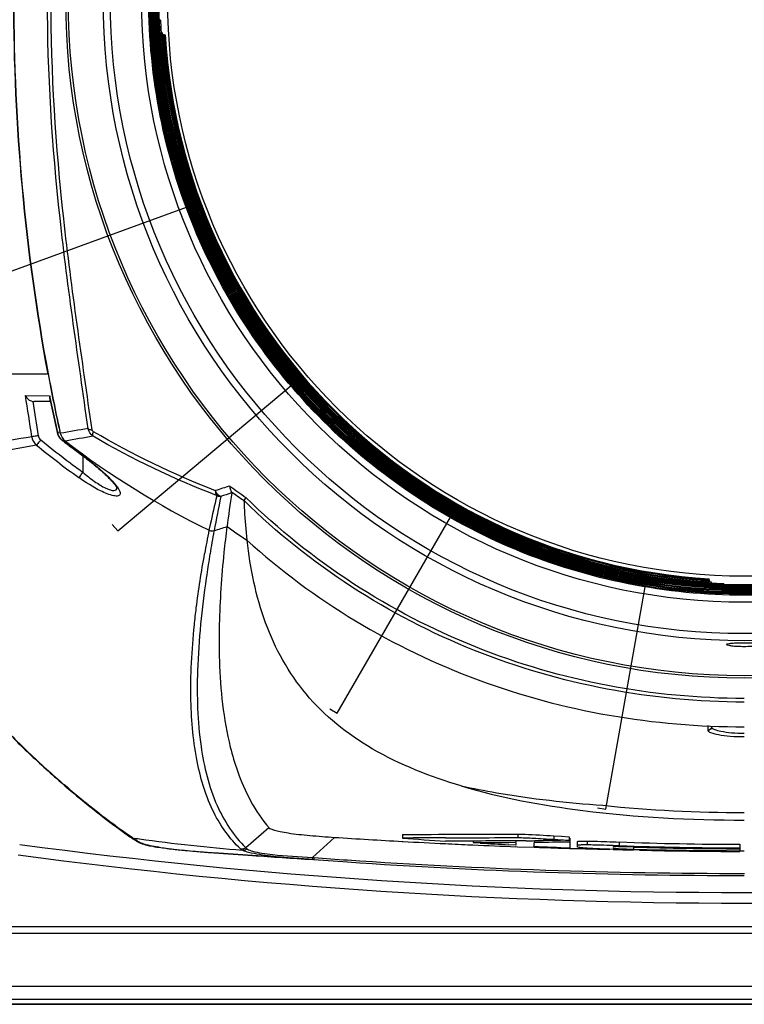
# Model space of a CAD drawing. Units: millimetres. Extents: x 7175 to 13229, y -202 to 1775.
# Drawn here: x 7658 to 7760, y 1310 to 1449 of the extents above; entities that cross this region are included whole.
import ezdxf

# ---------------------------------------------------------------- set-up
doc = ezdxf.new("R2010")
doc.units = ezdxf.units.MM
doc.header["$LTSCALE"] = 163.35
doc.layers.get('0').update_dxf_attribs({"linetype": 'CONTINUOUS'})
doc.layers.add('solid', color=7, linetype='CONTINUOUS', lineweight=30)

msp = doc.modelspace()

# ---------------------------------------------------------------- linework, layer by layer
at = {"color": 7, "linetype": 'Continuous'}
for points in [[(7659.8, 1395.24), (7659.82, 1395.23), (7659.85, 1395.23), (7659.87, 1395.23), (7659.9, 1395.23), (7659.93, 1395.23), (7659.95, 1395.23)], [(7685.74, 1381.96), (7685.75, 1381.95), (7685.76, 1381.93), (7685.77, 1381.91), (7685.77, 1381.9)]]:
    msp.add_lwpolyline(points, dxfattribs=at)
at = {"layer": 'solid'}
for p, q in [((7677.81, 1449.14), (7677.66, 1449.14)), ((7678.03, 1447.39), (7677.89, 1447.39)), ((7678.05, 1447.14), (7678.19, 1447.14)), ((7678.2, 1447.1), (7678.34, 1447.1)), ((7678.34, 1447.06), (7678.49, 1447.06)), ((7651.44, 1411.75), (7681.51, 1422.7)), ((7634.19, 1399.13), (7661.93, 1399.13)), ((7671.79, 1376.94), (7696.3, 1397.51)), ((7658.71, 1396.08), (7662.16, 1396.05)), ((7662.28, 1395.23), (7659.95, 1395.23)), ((7662.29, 1395.17), (7662.17, 1395.75)), ((7663.27, 1390.88), (7663.54, 1390.93)), ((7663.54, 1390.93), (7663.59, 1390.94)), ((7664.14, 1389.58), (7663.95, 1389.72)), ((7663.96, 1389.75), (7664.19, 1389.79)), ((7664.27, 1389.48), (7664.14, 1389.58)), ((7666.84, 1387.57), (7666.84, 1385.25)), ((7671.66, 1383.05), (7671.66, 1383.05)), ((7702.81, 1351.18), (7718.8, 1378.88)), ((7671.01, 1377.86), (7671.79, 1376.94)), ((7684.7, 1377.04), (7684.87, 1377.85)), ((7685.39, 1376.99), (7685.37, 1376.92)), ((7684.36, 1370.73), (7684.29, 1370.26)), ((7755.38, 1370.03), (7755.38, 1370.18)), ((7755.41, 1369.88), (7755.41, 1370.03)), ((7755.45, 1369.74), (7755.45, 1369.88)), ((7755.7, 1369.58), (7755.7, 1369.72)), ((7740.77, 1337.59), (7746.32, 1369.04)), ((7757.45, 1369.35), (7757.45, 1369.5)), ((7686.13, 1363.72), (7686.12, 1363.33)), ((7701.77, 1351.78), (7702.81, 1351.18)), ((7755.2, 1349.44), (7755.19, 1348.77)), ((7739.59, 1337.79), (7740.77, 1337.59)), ((7693.16, 1334.97), (7689.9, 1332.16)), ((7672.8, 1334.2), (7673.32, 1333.83)), ((7673.87, 1333.56), (7673.38, 1333.91)), ((7702.44, 1333.62), (7699.29, 1330.78)), ((7712.03, 1334.03), (7712.03, 1333.53)), ((7718.1, 1333.56), (7722, 1333.57)), ((7728.06, 1333.59), (7728.32, 1333.59)), ((7728.32, 1334.1), (7728.32, 1333.59)), ((7733.42, 1333.85), (7733.42, 1333.35)), ((7733.42, 1333.85), (7734.51, 1333.78)), ((7734.51, 1333.78), (7735.6, 1333.72)), ((7735.6, 1333.72), (7735.6, 1333.22)), ((7735.67, 1333.5), (7735.67, 1332.13)), ((7674.78, 1332.92), (7674.77, 1332.92)), ((7677.62, 1332.22), (7677.62, 1332.22)), ((7712, 1333.05), (7712.08, 1333.04)), ((7721.52, 1333.1), (7718.11, 1333.08)), ((7723.21, 1333.11), (7721.52, 1333.1)), ((7721.72, 1332.57), (7721.99, 1332.56)), ((7722, 1333.11), (7722, 1332.89)), ((7727.05, 1332.92), (7728.06, 1332.93)), ((7728.06, 1332.53), (7727.05, 1332.59)), ((7728.03, 1332.32), (7728.26, 1332.31)), ((7728.29, 1333.14), (7728.05, 1333.14)), ((7728.06, 1333.14), (7728.06, 1332.93)), ((7728.06, 1332.86), (7728.06, 1332.53)), ((7728.26, 1332.31), (7730.63, 1332.23)), ((7729.5, 1333.15), (7728.29, 1333.14)), ((7730.63, 1333.16), (7730.63, 1332.95)), ((7730.63, 1332.35), (7730.63, 1332.86)), ((7730.63, 1332.23), (7731.37, 1332.2)), ((7733.15, 1333.19), (7731.93, 1333.17)), ((7734.37, 1333.2), (7733.15, 1333.19)), ((7734.83, 1332.99), (7735.6, 1333)), ((7735.6, 1333), (7735.67, 1333)), ((7735.65, 1332.07), (7736.76, 1332.04)), ((7736.77, 1332.26), (7736.77, 1333.02)), ((7738.15, 1333.11), (7738.15, 1332.6)), ((7741.8, 1332.15), (7741.8, 1332.12)), ((7742.66, 1332.97), (7742.66, 1332.47)), ((7744.67, 1332.26), (7744.67, 1331.95)), ((7759.69, 1332.65), (7759.69, 1332.15)), ((7759.69, 1332.08), (7759.69, 1332.04)), ((7759.69, 1332.04), (7759.69, 1332.02)), ((7759.69, 1332.02), (7759.69, 1331.74)), ((7685.38, 1331.45), (7690.84, 1331.07)), ((7690.84, 1331.08), (7685.38, 1331.45)), ((7699.52, 1330.49), (7690.84, 1331.08)), ((7699.29, 1330.78), (7699.27, 1330.51)), ((7699.29, 1330.78), (7699.54, 1330.76)), ((7699.54, 1330.76), (7699.52, 1330.49)), ((7745.51, 1331.82), (7744.66, 1331.84)), ((7759.69, 1331.73), (7760.34, 1331.73)), ((7759.69, 1331.69), (7759.69, 1331.65)), ((7759.69, 1331.65), (7759.69, 1331.64)), ((7699.52, 1330.49), (7699.27, 1330.51)), ((7699.52, 1330.49), (7704.25, 1330.15)), ((7699.52, 1330.48), (7700.17, 1330.43)), ((7700.17, 1330.43), (7704.24, 1330.15)), ((7885.42, 1320.03), (7635.26, 1320.03)), ((7881.34, 1312.56), (7639.34, 1312.56)), ((7881.34, 1310.73), (7639.34, 1310.73)), ((7881.34, 1310.03), (7639.34, 1310.03)), ((7639.34, 1310.03), (7881.34, 1310.03))]:
    msp.add_line(p, q, dxfattribs=at)
for radius in [95.9, 95.55, 90.6, 89.61, 85.17, 84.03, 83.88, 83.74, 83.59, 83.45, 83.3, 83.16, 83.01, 82.87, 82.72, 81.5]:
    msp.add_circle((7760.34, 1452.03), radius, dxfattribs=at)
for centre, radius, start, end in [((7946.26, 1451.81), 289.21, 179.9575, 190.4962), ((7945.18, 1451.81), 288.09, 179.9568, 190.5348), ((7760.34, 1452.03), 82.58, 182.0046, 267.9954), ((7760.34, 1452.03), 82.43, 183.2255, 266.7745), ((7760.34, 1452.03), 82.29, 183.4081, 266.5919), ((7760.34, 1452.03), 82.14, 183.4393, 266.5607), ((7760.34, 1452.03), 82, 183.4706, 266.5294), ((7931.65, 1449.59), 274.4, 190.5968, 192.3416), ((7930.55, 1449.38), 273.25, 190.5944, 192.3895), ((8035.23, 1451.83), 380.63, 188.423, 189.3098), ((7979.46, 1461.16), 323.91, 191.5973, 191.7558), ((8042.57, 1452.62), 387.05, 188.5264, 189.2521), ((7920.9, 1448.52), 264.06, 191.6575, 192.4214), ((7918.19, 1448.1), 261.27, 191.689, 192.4608), ((7920.9, 1448.52), 264.06, 192.4214, 192.6124), ((7869.11, 1437.5), 211.05, 192.5271, 192.7615), ((7665.11, 1391.29), 1.94, 192.6584, 200.9099), ((7665.2, 1391.3), 1.98, 192.2535, 199.0545), ((7665.15, 1391.31), 1.99, 200.9276, 210.4184), ((7665.45, 1391.35), 1.9, 192.3886, 202.7724), ((7804.36, 586.29), 816.66, 99.64075, 99.92032), ((7745.83, 1494.54), 135.8, 230.9563, 234.1353), ((7745.9, 1494.56), 134.9, 230.9439, 233.2227), ((7665.17, 1391.32), 2.01, 210.474, 229.3528), ((7665.24, 1391.32), 2.02, 224.7099, 231.0275), ((7665.17, 1391.32), 2, 229.4179, 232.6926), ((7744.63, 1495.5), 133, 232.6637, 233.0754), ((7743.42, 1493.87), 131, 232.8313, 233.492), ((7828.95, 489.88), 914.68, 100.11609, 100.36483), ((7738.34, 1486.32), 121.74, 232.5885, 243.8561), ((7743.43, 1493.9), 131, 233.0733, 233.4915), ((7743.42, 1493.87), 131, 233.492, 233.9103), ((7742.27, 1492.33), 129.05, 233.4936, 233.9184), ((7746.12, 1494.9), 135.31, 233.2317, 234.1288), ((7709.25, 1312.14), 74.36, 106.9042, 108.5517), ((7710.23, 1311.17), 74.57, 107.4401, 108.7028), ((7879.27, 1353.48), 193.54, 171.4327, 172.8504), ((7759.65, 1481.81), 122.04, 233.8297, 235.1423), ((7759.64, 1481.76), 122.51, 234.1101, 235.1466), ((7841.27, 1345.27), 159.76, 166.7457, 168.2346), ((7894.44, 1339.7), 212.32, 168.5644, 169.8873), ((7861.11, 1342.14), 179.85, 168.8137, 169.8875), ((7898.66, 1338.58), 216.7, 169.8096, 170.6762), ((7617.25, 1592.83), 226.35, 287.5292, 288.0099), ((7756.42, 1476.07), 120.38, 234.915, 236.5329), ((7863.3, 1344.35), 180.88, 170.6652, 171.6138), ((7754.73, 1445.99), 138.57, 224.9253, 226.4066), ((7757.12, 1448.5), 142.09, 225.1921, 226.306), ((7754.91, 1446.17), 138.87, 226.2992, 228.9819), ((7752.28, 1443.38), 134.99, 226.3989, 229.2788), ((7749.98, 1440.41), 131.29, 228.9578, 233.9961), ((7748.5, 1439.01), 129.2, 229.2826, 231.1158), ((7742.99, 1432.13), 120.39, 231.1038, 233.1902), ((7738.13, 1425.7), 112.33, 233.206, 234.1299), ((7736.01, 1422.77), 108.71, 234.1312, 234.8191), ((7681.29, 1344.91), 13.65, 234.271, 237.7378), ((7681.32, 1344.66), 13.36, 236.1044, 239.781), ((7696.9, 1484), 152.19, 261.2973, 261.6717), ((7680.33, 1343.41), 11.87, 237.7828, 239.7137), ((7760.34, 2217.41), 885.68, 266.25175, 266.87147), ((7721.44, 20.02), 1313.54, 90.14528, 90.41023), ((7760.89, 1959.26), 627.64, 265.53543, 266.09154), ((7717.98, 3120.65), 1787.08, 270.12908, 270.32314), ((7760.34, 2100.65), 774.82, 262.40452, 277.59548), ((7679.85, 1342.59), 10.92, 239.7128, 241.8364), ((7680.25, 1342.83), 11.25, 239.8173, 242.5165), ((7679.6, 1342.12), 10.38, 241.8504, 242.3735), ((7675.64, 1334.56), 1.85, 242.4392, 259.0797), ((7679.8, 1341.97), 10.28, 242.5389, 243.9502), ((7687.12, 1398.76), 67.21, 261.8742, 262.7219), ((7688.06, 1406.11), 74.63, 262.7162, 263.1731), ((7688.95, 1413.53), 82.1, 263.1746, 263.6804), ((7760.33, 2217.32), 885.59, 266.87647, 267.26583), ((7760.34, 2217.37), 885.64, 267.26584, 267.50125), ((7760.34, 2217.45), 885.73, 267.51851, 267.90971), ((7760.76, 1945.56), 613.9, 266.4748, 266.85208), ((7721.66, 2349.56), 1016.44, 270.44215, 270.57904), ((7722.68, 2251.28), 918.37, 270.49607, 270.75782), ((7760.63, 1954.74), 623.1, 267.24023, 267.70407), ((7760.34, 2217.53), 885.8, 268.12594, 268.40242), ((7760.7, 1778.29), 445.78, 266.4926, 266.7726), ((7760.34, 2217.53), 885.8, 268.47454, 268.77125), ((7760.38, 1821.01), 488.36, 267.9208, 269.9187), ((7760.38, 1821), 488.86, 267.9229, 269.9188), ((7745.74, 1397.21), 65.26, 267.6045, 267.7613), ((7746.21, 1409.35), 77.41, 267.7599, 267.8927), ((7748.16, 1465.75), 133.84, 267.9464, 268.5041), ((7760.37, 1843.51), 511.49, 268.2405, 269.9234), ((7760.34, 2100.65), 776.32, 262.40452, 277.59548), ((7690.13, 1424.19), 92.83, 263.6816, 264.1992), ((7691.32, 1435.9), 104.59, 264.196, 264.5037), ((7693.5, 1458.91), 127.71, 264.5183, 265.1677), ((7696.32, 1491.64), 160.56, 265.152, 265.3034), ((7699.91, 1535.86), 204.92, 265.313, 265.6392), ((7709.65, 1663.4), 332.84, 265.6371, 265.8172), ((7760.17, 2152.92), 824.39, 265.78201, 266.11133), ((7751.31, 1632.82), 301.05, 268.1894, 268.3551), ((7760.48, 1950.22), 618.58, 268.35, 268.53466), ((7760.37, 1910.69), 578.95, 268.44606, 269.93282), ((7760.36, 1944.9), 613.26, 268.61229, 269.93705), ((7760.34, 2150.92), 822.69, 266.09028, 269.99998), ((7760.23, 2153.93), 825.4, 266.11237, 270.00791)]:
    msp.add_arc(centre, radius, start, end, dxfattribs=at)
for points, knots in [([(7667.59, 1391.39), (7666.22, 1401.31), (7663.15, 1421.4), (7661.85, 1441.72), (7661.85, 1452.03)], [0, 0, 0, 0, 0.492849, 1, 1, 1, 1]), ([(7668.15, 1391.24), (7666.76, 1401.18), (7663.67, 1421.31), (7662.35, 1441.69), (7662.35, 1452.03)], [0, 0, 0, 0, 0.492664, 1, 1, 1, 1]), ([(7844.51, 1452.03), (7844.51, 1441.08), (7840.13, 1418.94), (7821.41, 1390.97), (7793.39, 1372.23), (7760.34, 1365.66), (7727.29, 1372.23), (7699.27, 1390.97), (7680.55, 1418.94), (7676.17, 1441.08), (7676.17, 1452.03)], [0, 0, 0, 0, 0.124999, 0.25, 0.375, 0.5, 0.625, 0.75, 0.875001, 1, 1, 1, 1]), ([(7658.71, 1396.08), (7658.75, 1395.98), (7658.99, 1395.58), (7659.44, 1395.29), (7659.8, 1395.24)], [0, 0, 0, 0, 0.225814, 1, 1, 1, 1]), ([(7663.22, 1390.86), (7663.22, 1390.87), (7663.24, 1390.87), (7663.25, 1390.88), (7663.27, 1390.88)], [0, 0, 0, 0, 0.25752, 1, 1, 1, 1]), ([(7667.59, 1391.39), (7667.63, 1391.37), (7667.8, 1391.29), (7667.99, 1391.25), (7668.15, 1391.24)], [0, 0, 0, 0, 0.198707, 1, 1, 1, 1]), ([(7668.29, 1390.33), (7668.28, 1390.37), (7668.24, 1390.59), (7668.29, 1390.8), (7668.34, 1390.97)], [0, 0, 0, 0, 0.188082, 1, 1, 1, 1]), ([(7659.62, 1390.26), (7657.55, 1389.9), (7650.13, 1388.59), (7642.72, 1387.25), (7637.36, 1386.39)], [0, 0, 0, 0, 0.279011, 1, 1, 1, 1]), ([(7660.29, 1389.07), (7658.22, 1388.68), (7650.79, 1387.28), (7643.37, 1385.88), (7638.01, 1384.99)], [0, 0, 0, 0, 0.279778, 1, 1, 1, 1]), ([(7660.56, 1390.39), (7660.45, 1390.38), (7660.14, 1390.33), (7659.83, 1390.28), (7659.62, 1390.26)], [0, 0, 0, 0, 0.325496, 1, 1, 1, 1]), ([(7660.9, 1389.8), (7660.83, 1389.72), (7660.63, 1389.47), (7660.44, 1389.22), (7660.29, 1389.07)], [0, 0, 0, 0, 0.336935, 1, 1, 1, 1]), ([(7663.95, 1389.72), (7663.95, 1389.72), (7663.96, 1389.74), (7663.96, 1389.74), (7663.97, 1389.75)], [0, 0, 0, 0, 0.253868, 1, 1, 1, 1]), ([(7666.25, 1388.01), (7666.25, 1388.01), (7666.26, 1388.02), (7666.26, 1388.03), (7666.27, 1388.04)], [0, 0, 0, 0, 0.255112, 1, 1, 1, 1]), ([(7666.25, 1388.01), (7666.86, 1387.56), (7668.03, 1386.67), (7669.61, 1385.33), (7670.73, 1384.26), (7671.35, 1383.51), (7671.58, 1383.2), (7671.63, 1383.06)], [0, 0, 0, 0, 0.310614, 0.600609, 0.845433, 0.939309, 1, 1, 1, 1]), ([(7666.27, 1388.04), (7666.7, 1387.71), (7668.29, 1386.52), (7669.83, 1385.23), (7670.84, 1384.18)], [0, 0, 0, 0, 0.269919, 1, 1, 1, 1]), ([(7666.84, 1385.25), (7666.77, 1385.16), (7666.58, 1384.9), (7666.4, 1384.64), (7666.27, 1384.49)], [0, 0, 0, 0, 0.361574, 1, 1, 1, 1]), ([(7666.84, 1385.25), (7667.37, 1384.79), (7668.17, 1384.15), (7669.28, 1383.42), (7670.03, 1383), (7670.68, 1382.74), (7671.18, 1382.62), (7671.6, 1382.72), (7671.66, 1382.95), (7671.66, 1383.05)], [0, 0, 0, 0, 0.362569, 0.531094, 0.68144, 0.804456, 0.892736, 0.948838, 1, 1, 1, 1]), ([(7670.28, 1382.19), (7669.96, 1382.31), (7668.55, 1382.95), (7667.25, 1383.8), (7666.27, 1384.49)], [0, 0, 0, 0, 0.222011, 1, 1, 1, 1]), ([(7670.84, 1384.18), (7670.98, 1384.04), (7671.43, 1383.55), (7671.86, 1383.03), (7672.04, 1382.61)], [0, 0, 0, 0, 0.304275, 1, 1, 1, 1]), ([(7672.04, 1382.61), (7672.11, 1382.46), (7672.23, 1382.15), (7671.88, 1381.86), (7671.54, 1381.86), (7671.01, 1381.93), (7670.58, 1382.07), (7670.28, 1382.19)], [0, 0, 0, 0, 0.193401, 0.344162, 0.457033, 0.604397, 1, 1, 1, 1]), ([(7685.59, 1382.63), (7685.59, 1382.57), (7685.6, 1382.34), (7685.65, 1382.1), (7685.74, 1381.96)], [0, 0, 0, 0, 0.301888, 1, 1, 1, 1]), ([(7686.09, 1381.95), (7686.04, 1381.98), (7685.82, 1382.18), (7685.68, 1382.43), (7685.59, 1382.63)], [0, 0, 0, 0, 0.223045, 1, 1, 1, 1]), ([(7687.63, 1383.29), (7687.63, 1383.21), (7687.65, 1382.94), (7687.72, 1382.67), (7687.82, 1382.51)], [0, 0, 0, 0, 0.291687, 1, 1, 1, 1]), ([(7689.62, 1381.22), (7689.64, 1380.77), (7689.73, 1378.91), (7689.88, 1377.05), (7690.04, 1375.65)], [0, 0, 0, 0, 0.24392, 1, 1, 1, 1]), ([(7689.9, 1381.66), (7689.87, 1381.61), (7689.77, 1381.47), (7689.66, 1381.33), (7689.63, 1381.22)], [0, 0, 0, 0, 0.351304, 1, 1, 1, 1]), ([(7760.34, 1352.75), (7747.39, 1352.75), (7721.25, 1357.66), (7698.87, 1372.16), (7689.63, 1381.22)], [0, 0, 0, 0, 0.500114, 1, 1, 1, 1]), ([(7760.34, 1353.26), (7747.44, 1353.26), (7721.39, 1358.16), (7699.1, 1372.62), (7689.9, 1381.66)], [0, 0, 0, 0, 0.500117, 1, 1, 1, 1]), ([(7687.21, 1377.56), (7687.06, 1376.34), (7686.53, 1371.74), (7686.21, 1367.12), (7686.13, 1363.72)], [0, 0, 0, 0, 0.266432, 1, 1, 1, 1]), ([(7690.04, 1375.65), (7699.45, 1367.09), (7721.91, 1353.6), (7747.6, 1349.25), (7760.34, 1349.25)], [0, 0, 0, 0, 0.49979, 1, 1, 1, 1]), ([(7720.34, 1340.89), (7715.98, 1342.19), (7707.89, 1345.33), (7697.92, 1353.24), (7692.05, 1363.89), (7690.51, 1371.66), (7690.06, 1375.63)], [0, 0, 0, 0, 0.27658, 0.522721, 0.75718, 1, 1, 1, 1]), ([(7682.62, 1363.65), (7682.7, 1364.46), (7683.08, 1367.83), (7683.6, 1371.18), (7684.06, 1373.72)], [0, 0, 0, 0, 0.237977, 1, 1, 1, 1]), ([(7684.29, 1370.26), (7683.67, 1365.94), (7682.82, 1358.01), (7683.13, 1347.13), (7685.21, 1338.41), (7688.16, 1333.83), (7689.89, 1332.16)], [0, 0, 0, 0, 0.330154, 0.600572, 0.818441, 1, 1, 1, 1]), ([(7689.13, 1331.99), (7687.59, 1333.43), (7684.9, 1337.28), (7682.68, 1344.56), (7681.88, 1353.56), (7682.25, 1360.1), (7682.62, 1363.65)], [0, 0, 0, 0, 0.190579, 0.411676, 0.678839, 1, 1, 1, 1]), ([(7686.12, 1363.33), (7686.09, 1361.74), (7686.12, 1356.07), (7686.7, 1350.36), (7687.69, 1346.38)], [0, 0, 0, 0, 0.279148, 1, 1, 1, 1]), ([(7757.84, 1360.89), (7757.84, 1360.96), (7758.2, 1361.02), (7758.62, 1361.09), (7759.44, 1361.13), (7760.34, 1361.14), (7761.24, 1361.13), (7762.05, 1361.09), (7762.48, 1361.02), (7762.84, 1360.96), (7762.84, 1360.89)], [0, 0, 0, 0, 0.04241, 0.150238, 0.310696, 0.500004, 0.689308, 0.849765, 0.957595, 1, 1, 1, 1]), ([(7762.84, 1360.89), (7762.84, 1360.82), (7762.49, 1360.75), (7762.05, 1360.65), (7761.24, 1360.59), (7760.34, 1360.57), (7759.44, 1360.59), (7758.62, 1360.65), (7758.19, 1360.75), (7757.84, 1360.82), (7757.84, 1360.89)], [0, 0, 0, 0, 0.043206, 0.15123, 0.311275, 0.500004, 0.688727, 0.848772, 0.956799, 1, 1, 1, 1]), ([(7755.19, 1348.77), (7755.18, 1348.6), (7755.85, 1348.32), (7756.81, 1348.1), (7758.47, 1347.9), (7759.68, 1347.86), (7760.34, 1347.86)], [0, 0, 0, 0, 0.094126, 0.310294, 0.626755, 1, 1, 1, 1]), ([(7755.71, 1349.25), (7755.71, 1349.12), (7755.59, 1348.86), (7755.32, 1348.76), (7755.19, 1348.77)], [0, 0, 0, 0, 0.497583, 1, 1, 1, 1]), ([(7755.71, 1349.25), (7755.7, 1349.09), (7756.28, 1348.8), (7757.16, 1348.59), (7758.65, 1348.38), (7759.74, 1348.34), (7760.34, 1348.34)], [0, 0, 0, 0, 0.097511, 0.31265, 0.627923, 1, 1, 1, 1]), ([(7687.69, 1346.38), (7687.97, 1345.25), (7689.16, 1341.18), (7691.17, 1337.3), (7693.17, 1334.97)], [0, 0, 0, 0, 0.276163, 1, 1, 1, 1]), ([(7720.34, 1340.89), (7721.99, 1340.55), (7728.61, 1339.28), (7735.31, 1338.51), (7740.34, 1338.16)], [0, 0, 0, 0, 0.251039, 1, 1, 1, 1]), ([(7720.34, 1340.89), (7725.94, 1339.23), (7739.24, 1336.77), (7752.71, 1336.07), (7760.34, 1336.07)], [0, 0, 0, 0, 0.433599, 1, 1, 1, 1]), ([(7693.16, 1334.97), (7693.23, 1334.9), (7693.49, 1334.77), (7694.02, 1334.6), (7694.84, 1334.41), (7696.5, 1334.14), (7699.07, 1333.87), (7701.26, 1333.7), (7702.44, 1333.62)], [0, 0, 0, 0, 0.031799, 0.089307, 0.177542, 0.299301, 0.625176, 1, 1, 1, 1]), ([(7728.32, 1334.1), (7728.66, 1334.1), (7730.37, 1334.04), (7732.07, 1333.93), (7733.42, 1333.85)], [0, 0, 0, 0, 0.200187, 1, 1, 1, 1]), ([(7728.32, 1333.59), (7728.41, 1333.59), (7728.84, 1333.59), (7729.27, 1333.57), (7729.61, 1333.56)], [0, 0, 0, 0, 0.20943, 1, 1, 1, 1]), ([(7729.61, 1333.56), (7729.91, 1333.55), (7731.18, 1333.48), (7732.46, 1333.41), (7733.42, 1333.35)], [0, 0, 0, 0, 0.237834, 1, 1, 1, 1]), ([(7676.07, 1332.5), (7675.98, 1332.52), (7675.72, 1332.58), (7675.45, 1332.66), (7675.29, 1332.74)], [0, 0, 0, 0, 0.333253, 1, 1, 1, 1]), ([(7677.62, 1332.22), (7677.48, 1332.24), (7676.96, 1332.32), (7676.44, 1332.41), (7676.07, 1332.5)], [0, 0, 0, 0, 0.266289, 1, 1, 1, 1]), ([(7689.14, 1331.98), (7689.15, 1331.97), (7689.23, 1331.9), (7689.33, 1331.86), (7689.4, 1331.82)], [0, 0, 0, 0, 0.191387, 1, 1, 1, 1]), ([(7690.1, 1331.98), (7690.31, 1331.83), (7691.01, 1331.61), (7691.71, 1331.47), (7692.17, 1331.4)], [0, 0, 0, 0, 0.357232, 1, 1, 1, 1]), ([(7736.77, 1333.02), (7736.77, 1333.03), (7736.82, 1333.07), (7736.89, 1333.07), (7736.94, 1333.07)], [0, 0, 0, 0, 0.095685, 1, 1, 1, 1]), ([(7736.77, 1332.52), (7736.77, 1332.56), (7736.96, 1332.56), (7737.05, 1332.58), (7737.15, 1332.59)], [0, 0, 0, 0, 0.259573, 1, 1, 1, 1]), ([(7741.79, 1331.92), (7741.15, 1331.94), (7740.19, 1331.97), (7738.98, 1332.03), (7738.19, 1332.07), (7737.59, 1332.12), (7737.13, 1332.16), (7736.93, 1332.21), (7736.77, 1332.23), (7736.77, 1332.26)], [0, 0, 0, 0, 0.384259, 0.566801, 0.726167, 0.849151, 0.932331, 0.981777, 1, 1, 1, 1]), ([(7736.94, 1333.07), (7737, 1333.08), (7737.41, 1333.11), (7737.81, 1333.11), (7738.15, 1333.11)], [0, 0, 0, 0, 0.150703, 1, 1, 1, 1]), ([(7737.15, 1332.59), (7737.21, 1332.59), (7737.54, 1332.61), (7737.88, 1332.61), (7738.15, 1332.6)], [0, 0, 0, 0, 0.182771, 1, 1, 1, 1]), ([(7738.15, 1333.11), (7738.49, 1333.1), (7740, 1333.07), (7741.5, 1333.01), (7742.66, 1332.97)], [0, 0, 0, 0, 0.224774, 1, 1, 1, 1]), ([(7738.15, 1332.6), (7738.49, 1332.6), (7740, 1332.57), (7741.5, 1332.51), (7742.66, 1332.47)], [0, 0, 0, 0, 0.224774, 1, 1, 1, 1]), ([(7741.81, 1332.27), (7741.81, 1332.27), (7741.8, 1332.27), (7741.8, 1332.26), (7741.8, 1332.26)], [0, 0, 0, 0, 0.514573, 1, 1, 1, 1]), ([(7741.8, 1332.12), (7741.8, 1332.1), (7741.96, 1332.07), (7742.04, 1332.07), (7742.13, 1332.06)], [0, 0, 0, 0, 0.182681, 1, 1, 1, 1]), ([(7744.67, 1332.26), (7744.31, 1332.27), (7743.61, 1332.29), (7742.79, 1332.3), (7742.23, 1332.32), (7742, 1332.29), (7741.83, 1332.31), (7741.81, 1332.27)], [0, 0, 0, 0, 0.376275, 0.72978, 0.864229, 0.94528, 1, 1, 1, 1]), ([(7742.36, 1332.04), (7742.41, 1332.04), (7742.63, 1332.02), (7742.84, 1332.01), (7743.01, 1332.01)], [0, 0, 0, 0, 0.22319, 1, 1, 1, 1]), ([(7689.4, 1331.82), (7689.68, 1331.69), (7690.49, 1331.46), (7691.31, 1331.32), (7691.84, 1331.24)], [0, 0, 0, 0, 0.365769, 1, 1, 1, 1]), ([(7691.84, 1331.24), (7692.37, 1331.15), (7694.84, 1330.84), (7697.32, 1330.65), (7699.27, 1330.51)], [0, 0, 0, 0, 0.214197, 1, 1, 1, 1]), ([(7692.17, 1331.4), (7692.66, 1331.32), (7695.03, 1331.02), (7697.41, 1330.88), (7699.29, 1330.78)], [0, 0, 0, 0, 0.211184, 1, 1, 1, 1]), ([(7647.24, 1321.04), (7666.07, 1321.03), (7741.47, 1321.02), (7816.87, 1321.03), (7873.44, 1321.04)], [0, 0, 0, 0, 0.249785, 1, 1, 1, 1])]:
    msp.add_open_spline(points, degree=3, knots=knots, dxfattribs=at)
for points in [[(7662.16, 1396.05), (7662.15, 1395.95), (7662.15, 1395.85), (7662.17, 1395.75)], [(7663.8, 1389.9), (7663.59, 1390.11), (7663.43, 1390.38), (7663.33, 1390.66)], [(7663.66, 1390.75), (7663.76, 1390.31), (7664.03, 1389.9), (7664.38, 1389.63)], [(7668.29, 1390.33), (7667.95, 1390.59), (7667.69, 1390.98), (7667.59, 1391.39)], [(7668.34, 1390.97), (7668.25, 1391.02), (7668.14, 1391.13), (7668.17, 1391.22)], [(7685.59, 1382.63), (7679.64, 1384.96), (7673.84, 1387.73), (7668.34, 1390.97)], [(7659.62, 1390.26), (7659.69, 1389.81), (7659.95, 1389.36), (7660.29, 1389.07)], [(7660.56, 1390.39), (7660.59, 1390.17), (7660.72, 1389.95), (7660.9, 1389.8)], [(7685.74, 1381.96), (7679.72, 1384.29), (7673.85, 1387.07), (7668.29, 1390.33)], [(7687.82, 1382.51), (7687.86, 1382.45), (7687.9, 1382.38), (7687.88, 1382.31)], [(7686.09, 1381.95), (7685.98, 1381.93), (7685.84, 1381.91), (7685.76, 1381.99)], [(7686.32, 1381.8), (7686.15, 1381.78), (7685.92, 1381.79), (7685.82, 1381.93)], [(7686.32, 1381.8), (7686.24, 1381.84), (7686.16, 1381.89), (7686.09, 1381.95)], [(7684.7, 1377.04), (7684.92, 1376.93), (7685.19, 1376.91), (7685.42, 1376.99)], [(7740.34, 1338.16), (7746.98, 1337.45), (7753.66, 1337.14), (7760.34, 1337.14)], [(7673.87, 1333.56), (7673.67, 1333.62), (7673.48, 1333.71), (7673.32, 1333.83)], [(7674.85, 1333.42), (7679.68, 1332.71), (7684.54, 1332.23), (7689.4, 1331.82)], [(7712.03, 1334.03), (7717.46, 1334.07), (7722.89, 1334.06), (7728.32, 1334.1)], [(7674.77, 1332.92), (7675.06, 1332.77), (7675.38, 1332.66), (7675.7, 1332.58)], [(7675.7, 1332.58), (7675.95, 1332.52), (7676.2, 1332.46), (7676.45, 1332.41)], [(7676.45, 1332.41), (7676.84, 1332.34), (7677.23, 1332.27), (7677.62, 1332.22)], [(7677.62, 1332.22), (7680.19, 1331.85), (7682.79, 1331.64), (7685.38, 1331.45)], [(7689.9, 1332.16), (7689.69, 1332.01), (7689.39, 1331.94), (7689.14, 1331.98)], [(7690.1, 1331.98), (7689.9, 1331.84), (7689.64, 1331.78), (7689.4, 1331.82)], [(7689.9, 1332.16), (7689.94, 1332.08), (7690.02, 1332.03), (7690.1, 1331.98)], [(7722, 1332.89), (7723.68, 1332.9), (7725.37, 1332.91), (7727.05, 1332.92)], [(7728.05, 1333.14), (7726.44, 1333.13), (7724.83, 1333.12), (7723.21, 1333.11)], [(7742.13, 1332.06), (7742.21, 1332.05), (7742.29, 1332.04), (7742.36, 1332.04)], [(7690.84, 1331.07), (7693.65, 1330.87), (7696.46, 1330.68), (7699.27, 1330.49)]]:
    msp.add_open_spline(points, degree=3, dxfattribs=at)

doc.saveas('drawing.dxf')
